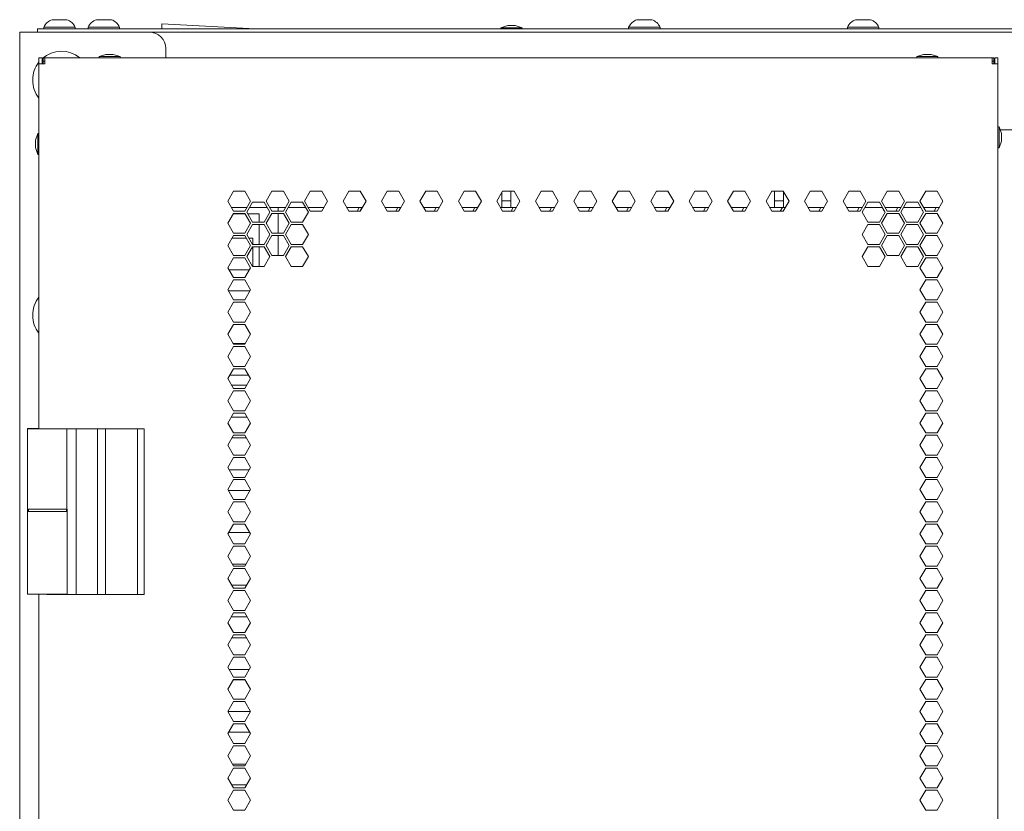
# Model space of a CAD drawing. Units: millimetres. Extents: x 2253 to 8445, y 653 to 6369.
# Drawn here: x 7849 to 8146, y 4282 to 4521 of the extents above; entities that cross this region are included whole.
import ezdxf

# ---------------------------------------------------------------- set-up
doc = ezdxf.new("R2010")
doc.units = ezdxf.units.MM
doc.layers.add('1', color=7, linetype='Continuous')

msp = doc.modelspace()

# ---------------------------------------------------------------- linework, layer by layer
at = {"layer": '1', "color": 18, "linetype": 'Continuous', "lineweight": 5}
for p, q in [((7891.51, 4519.43), (7891.51, 4517.96)), ((7919.63, 4517.96), (7891.51, 4519.43)), ((7848.61, 2527.52), (7848.61, 4516.96)), ((7887.71, 4516.96), (7851.01, 4516.96)), ((7854.01, 4516.96), (7854.01, 4517.96)), ((7855.86, 4518.46), (7855.86, 4517.96)), ((7857.01, 4517.96), (8436.21, 4517.96)), ((7865.36, 4517.96), (7865.36, 4518.46)), ((7869.26, 4518.46), (7869.26, 4517.96)), ((7878.76, 4517.96), (7878.76, 4518.46)), ((7887.71, 4516.96), (8405.51, 4516.96)), ((7995.87, 4518.97), (7993.84, 4518.29)), ((7993.84, 4518.29), (7993.84, 4517.96)), ((8000.19, 4518.29), (7998.15, 4518.97)), ((8000.19, 4517.96), (8000.19, 4518.29)), ((8032.36, 4518.46), (8032.36, 4517.96)), ((8041.86, 4517.96), (8041.86, 4518.46)), ((8098.36, 4518.46), (8098.36, 4517.96)), ((8107.86, 4517.96), (8107.86, 4518.46)), ((7874.58, 4510.22), (7872.55, 4509.54)), ((7878.9, 4509.54), (7876.86, 4510.22)), ((7892.71, 4511.96), (7892.71, 4509.21)), ((8121.38, 4510.22), (8119.35, 4509.54)), ((8125.7, 4509.54), (8123.66, 4510.22)), ((7854.43, 4509.21), (7854.43, 4507.41)), ((7855.43, 4509.21), (7854.43, 4509.21)), ((7854.43, 4397.08), (7854.43, 4507.41)), ((7855.43, 4509.21), (7855.43, 4507.41)), ((7855.73, 4509.21), (7855.73, 4508.21)), ((7856.23, 4509.21), (7855.73, 4509.21)), ((7856.23, 4508.21), (7855.73, 4508.21)), ((7856.23, 4509.21), (8142.01, 4509.21)), ((7872.55, 4509.54), (7872.55, 4509.21)), ((7878.9, 4509.21), (7878.9, 4509.54)), ((8119.35, 4509.54), (8119.35, 4509.21)), ((8125.7, 4509.21), (8125.7, 4509.54)), ((8142.51, 4509.21), (8142.01, 4509.21)), ((8142.51, 4508.21), (8142.01, 4508.21)), ((8142.51, 4509.21), (8142.51, 4508.21)), ((8142.81, 4509.21), (8142.81, 4507.41)), ((8142.81, 4509.21), (8143.81, 4509.21)), ((8143.81, 4509.21), (8143.81, 4507.41)), ((8143.81, 4507.41), (8143.81, 2561.81)), ((7854.1, 4486.38), (7853.42, 4484.35)), ((7854.43, 4486.38), (7854.1, 4486.38)), ((8144.14, 4488.38), (8143.81, 4488.38)), ((8144.82, 4486.35), (8144.14, 4488.38)), ((8148.86, 4487.41), (8144.61, 4487.41)), ((8144.14, 4482.03), (8144.82, 4484.06)), ((7853.42, 4482.06), (7854.1, 4480.03)), ((8143.81, 4482.03), (8144.14, 4482.03)), ((7854.1, 4480.03), (7854.43, 4480.03)), ((7913.1, 4468.91), (7911.37, 4465.91)), ((7916.57, 4468.91), (7913.1, 4468.91)), ((7918.3, 4465.91), (7916.57, 4468.91)), ((7922.98, 4465.91), (7924.71, 4468.91)), ((7924.71, 4468.91), (7928.17, 4468.91)), ((7928.17, 4468.91), (7929.9, 4465.91)), ((7934.58, 4465.91), (7936.31, 4468.91)), ((7936.31, 4468.91), (7939.78, 4468.91)), ((7939.78, 4468.91), (7941.51, 4465.91)), ((7946.18, 4465.91), (7947.92, 4468.91)), ((7947.92, 4468.91), (7951.38, 4468.91)), ((7951.38, 4468.91), (7953.11, 4465.91)), ((7957.79, 4465.91), (7959.52, 4468.91)), ((7959.52, 4468.91), (7962.99, 4468.91)), ((7962.99, 4468.91), (7964.72, 4465.91)), ((7969.39, 4465.91), (7971.13, 4468.91)), ((7971.13, 4468.91), (7974.59, 4468.91)), ((7974.59, 4468.91), (7976.32, 4465.91)), ((7981, 4465.91), (7982.73, 4468.91)), ((7982.73, 4468.91), (7986.19, 4468.91)), ((7986.19, 4468.91), (7987.93, 4465.91)), ((7992.6, 4465.91), (7994.34, 4468.91)), ((7994.11, 4468.52), (7994.11, 4466.76)), ((7994.34, 4468.91), (7997.8, 4468.91)), ((7996.81, 4466.76), (7996.81, 4468.91)), ((7997.8, 4468.91), (7999.53, 4465.91)), ((8004.21, 4465.91), (8005.94, 4468.91)), ((8005.94, 4468.91), (8009.4, 4468.91)), ((8009.4, 4468.91), (8011.14, 4465.91)), ((8015.81, 4465.91), (8017.55, 4468.91)), ((8017.55, 4468.91), (8021.01, 4468.91)), ((8021.01, 4468.91), (8022.74, 4465.91)), ((8029.15, 4468.91), (8027.42, 4465.91)), ((8032.61, 4468.91), (8029.15, 4468.91)), ((8034.35, 4465.91), (8032.61, 4468.91)), ((8040.75, 4468.91), (8039.02, 4465.91)), ((8044.22, 4468.91), (8040.75, 4468.91)), ((8045.95, 4465.91), (8044.22, 4468.91)), ((8052.36, 4468.91), (8050.63, 4465.91)), ((8055.82, 4468.91), (8052.36, 4468.91)), ((8057.56, 4465.91), (8055.82, 4468.91)), ((8063.96, 4468.91), (8062.23, 4465.91)), ((8067.43, 4468.91), (8063.96, 4468.91)), ((8069.16, 4465.91), (8067.43, 4468.91)), ((8075.57, 4468.91), (8073.84, 4465.91)), ((8079.03, 4468.91), (8075.57, 4468.91)), ((8076.41, 4468.91), (8076.41, 4466.76)), ((8080.76, 4465.91), (8079.03, 4468.91)), ((8079.11, 4466.76), (8079.11, 4468.77)), ((8087.17, 4468.91), (8085.44, 4465.91)), ((8090.64, 4468.91), (8087.17, 4468.91)), ((8092.37, 4465.91), (8090.64, 4468.91)), ((8098.78, 4468.91), (8097.05, 4465.91)), ((8102.24, 4468.91), (8098.78, 4468.91)), ((8103.97, 4465.91), (8102.24, 4468.91)), ((8110.38, 4468.91), (8108.65, 4465.91)), ((8113.85, 4468.91), (8110.38, 4468.91)), ((8115.58, 4465.91), (8113.85, 4468.91)), ((8120.26, 4465.91), (8121.99, 4468.91)), ((8121.99, 4468.91), (8125.45, 4468.91)), ((8125.45, 4468.91), (8127.18, 4465.91)), ((7911.37, 4465.91), (7913.1, 4462.91)), ((7916.57, 4462.91), (7918.3, 4465.91)), ((7918.9, 4465.56), (7917.17, 4462.56)), ((7922.37, 4465.56), (7918.9, 4465.56)), ((7924.1, 4462.56), (7922.37, 4465.56)), ((7924.71, 4462.91), (7922.98, 4465.91)), ((7929.9, 4465.91), (7928.17, 4462.91)), ((7928.78, 4462.56), (7930.51, 4465.56)), ((7930.51, 4465.56), (7933.97, 4465.56)), ((7933.97, 4465.56), (7935.71, 4462.56)), ((7936.31, 4462.91), (7934.58, 4465.91)), ((7941.51, 4465.91), (7939.78, 4462.91)), ((7947.92, 4462.91), (7946.18, 4465.91)), ((7953.11, 4465.91), (7951.38, 4462.91)), ((7959.52, 4462.91), (7957.79, 4465.91)), ((7964.72, 4465.91), (7962.99, 4462.91)), ((7971.13, 4462.91), (7969.39, 4465.91)), ((7976.32, 4465.91), (7974.59, 4462.91)), ((7982.73, 4462.91), (7981, 4465.91)), ((7987.93, 4465.91), (7986.19, 4462.91)), ((7994.34, 4462.91), (7992.6, 4465.91)), ((7994.11, 4465.96), (7996.81, 4465.96)), ((7999.53, 4465.91), (7997.8, 4462.91)), ((8005.94, 4462.91), (8004.21, 4465.91)), ((8011.14, 4465.91), (8009.4, 4462.91)), ((8017.55, 4462.91), (8015.81, 4465.91)), ((8022.74, 4465.91), (8021.01, 4462.91)), ((8027.42, 4465.91), (8029.15, 4462.91)), ((8032.61, 4462.91), (8034.35, 4465.91)), ((8039.02, 4465.91), (8040.75, 4462.91)), ((8044.22, 4462.91), (8045.95, 4465.91)), ((8050.63, 4465.91), (8052.36, 4462.91)), ((8055.82, 4462.91), (8057.56, 4465.91)), ((8062.23, 4465.91), (8063.96, 4462.91)), ((8067.43, 4462.91), (8069.16, 4465.91)), ((8073.84, 4465.91), (8075.57, 4462.91)), ((8076.41, 4465.96), (8079.11, 4465.96)), ((8079.03, 4462.91), (8080.76, 4465.91)), ((8085.44, 4465.91), (8087.17, 4462.91)), ((8090.64, 4462.91), (8092.37, 4465.91)), ((8097.05, 4465.91), (8098.78, 4462.91)), ((8102.24, 4462.91), (8103.97, 4465.91)), ((8104.58, 4465.56), (8102.85, 4462.56)), ((8108.04, 4465.56), (8104.58, 4465.56)), ((8109.78, 4462.56), (8108.04, 4465.56)), ((8108.65, 4465.91), (8110.38, 4462.91)), ((8113.85, 4462.91), (8115.58, 4465.91)), ((8114.45, 4462.56), (8116.19, 4465.56)), ((8116.19, 4465.56), (8119.65, 4465.56)), ((8119.65, 4465.56), (8121.38, 4462.56)), ((8121.99, 4462.91), (8120.26, 4465.91)), ((8127.18, 4465.91), (8125.45, 4462.91)), ((7917.17, 4463.96), (7912.5, 4463.96)), ((7913.1, 4462.91), (7916.57, 4462.91)), ((7917.17, 4462.56), (7918.9, 4459.56)), ((7923.29, 4463.96), (7917.98, 4463.96)), ((7922.37, 4459.56), (7924.1, 4462.56)), ((7928.78, 4463.96), (7924.1, 4463.96)), ((7928.17, 4462.91), (7924.71, 4462.91)), ((7926.57, 4463.95), (7926.57, 4462.9)), ((7930.51, 4459.56), (7928.78, 4462.56)), ((7934.9, 4463.96), (7929.58, 4463.96)), ((7935.71, 4462.56), (7933.97, 4459.56)), ((7940.38, 4463.96), (7935.7, 4463.96)), ((7939.78, 4462.91), (7936.31, 4462.91)), ((7951.99, 4463.96), (7947.31, 4463.96)), ((7951.38, 4462.91), (7947.92, 4462.91)), ((7950.48, 4462.91), (7951.09, 4463.96)), ((7951.9, 4463.96), (7951.29, 4462.91)), ((7963.59, 4463.96), (7958.91, 4463.96)), ((7962.99, 4462.91), (7959.52, 4462.91)), ((7962.09, 4462.91), (7962.7, 4463.96)), ((7963.5, 4463.96), (7962.9, 4462.91)), ((7975.2, 4463.96), (7970.52, 4463.96)), ((7974.59, 4462.91), (7971.13, 4462.91)), ((7973.69, 4462.91), (7974.3, 4463.96)), ((7986.8, 4463.96), (7982.12, 4463.96)), ((7986.19, 4462.91), (7982.73, 4462.91)), ((7985.3, 4462.91), (7985.9, 4463.96)), ((7994.11, 4463.96), (7993.73, 4463.96)), ((7994.11, 4463.96), (7996.81, 4463.96)), ((7997.8, 4462.91), (7994.34, 4462.91)), ((7998.41, 4463.96), (7996.81, 4463.96)), ((7996.9, 4462.91), (7997.51, 4463.96)), ((8010.01, 4463.96), (8005.33, 4463.96)), ((8009.4, 4462.91), (8005.94, 4462.91)), ((8008.51, 4462.91), (8009.11, 4463.96)), ((8021.62, 4463.96), (8016.94, 4463.96)), ((8021.01, 4462.91), (8017.55, 4462.91)), ((8020.11, 4462.91), (8020.72, 4463.96)), ((8033.22, 4463.96), (8028.54, 4463.96)), ((8029.15, 4462.91), (8032.61, 4462.91)), ((8031.72, 4462.91), (8032.32, 4463.96)), ((8044.82, 4463.96), (8040.15, 4463.96)), ((8040.75, 4462.91), (8044.22, 4462.91)), ((8043.32, 4462.91), (8043.93, 4463.96)), ((8056.43, 4463.96), (8051.75, 4463.96)), ((8052.36, 4462.91), (8055.82, 4462.91)), ((8054.93, 4462.91), (8055.53, 4463.96)), ((8068.03, 4463.96), (8063.36, 4463.96)), ((8063.96, 4462.91), (8067.43, 4462.91)), ((8066.53, 4462.91), (8067.14, 4463.96)), ((8076.41, 4463.96), (8074.96, 4463.96)), ((8075.57, 4462.91), (8079.03, 4462.91)), ((8076.41, 4463.96), (8079.11, 4463.96)), ((8078.13, 4462.91), (8078.74, 4463.96)), ((8079.64, 4463.96), (8079.11, 4463.96)), ((8091.25, 4463.96), (8086.57, 4463.96)), ((8087.17, 4462.91), (8090.64, 4462.91)), ((8089.74, 4462.91), (8090.35, 4463.96)), ((8102.85, 4463.96), (8098.17, 4463.96)), ((8098.78, 4462.91), (8102.24, 4462.91)), ((8101.34, 4462.91), (8101.95, 4463.96)), ((8102.85, 4462.56), (8104.58, 4459.56)), ((8108.97, 4463.96), (8103.66, 4463.96)), ((8108.04, 4459.56), (8109.78, 4462.56)), ((8108.88, 4463.96), (8109.48, 4462.91)), ((8109.48, 4462.91), (8109.57, 4462.91)), ((8114.46, 4463.96), (8109.78, 4463.96)), ((8110.38, 4462.91), (8113.85, 4462.91)), ((8112.95, 4462.91), (8113.56, 4463.96)), ((8116.19, 4459.56), (8114.45, 4462.56)), ((8120.57, 4463.96), (8115.26, 4463.96)), ((8121.38, 4462.56), (8119.65, 4459.56)), ((8120.48, 4463.96), (8121.09, 4462.91)), ((8121.09, 4462.91), (8121.18, 4462.91)), ((8126.06, 4463.96), (8121.38, 4463.96)), ((8125.45, 4462.91), (8121.99, 4462.91)), ((8124.55, 4462.91), (8125.16, 4463.96)), ((7911.37, 4459.21), (7913.1, 4462.21)), ((7913.03, 4462.09), (7916.64, 4462.09)), ((7913.1, 4462.21), (7916.57, 4462.21)), ((7916.57, 4462.21), (7918.3, 4459.21)), ((7917.44, 4462.09), (7920.91, 4462.09)), ((7920.91, 4462.09), (7920.91, 4459.53)), ((7922.98, 4459.21), (7924.71, 4462.21)), ((7924.71, 4462.21), (7928.17, 4462.21)), ((7926.57, 4462.2), (7926.57, 4456.2)), ((7928.17, 4462.21), (7929.9, 4459.21)), ((8110.38, 4462.21), (8108.65, 4459.21)), ((8113.85, 4462.21), (8110.38, 4462.21)), ((8115.58, 4459.21), (8113.85, 4462.21)), ((8121.99, 4462.21), (8120.26, 4459.21)), ((8125.45, 4462.21), (8121.99, 4462.21)), ((8127.18, 4459.21), (8125.45, 4462.21)), ((7913.1, 4456.21), (7911.37, 4459.21)), ((7918.3, 4459.21), (7916.57, 4456.21)), ((7917.17, 4455.86), (7918.9, 4458.86)), ((7918.9, 4459.56), (7922.37, 4459.56)), ((7918.9, 4458.86), (7922.37, 4458.86)), ((7920.91, 4458.83), (7920.91, 4452.84)), ((7922.37, 4458.86), (7924.1, 4455.86)), ((7924.71, 4456.21), (7922.98, 4459.21)), ((7929.9, 4459.21), (7928.17, 4456.21)), ((7928.78, 4455.86), (7930.51, 4458.86)), ((7933.97, 4459.56), (7930.51, 4459.56)), ((7930.51, 4458.86), (7933.97, 4458.86)), ((7933.97, 4458.86), (7935.71, 4455.86)), ((8104.58, 4458.86), (8102.85, 4455.86)), ((8104.58, 4459.56), (8108.04, 4459.56)), ((8108.04, 4458.86), (8104.58, 4458.86)), ((8109.78, 4455.86), (8108.04, 4458.86)), ((8108.65, 4459.21), (8110.38, 4456.21)), ((8113.85, 4456.21), (8115.58, 4459.21)), ((8116.19, 4458.86), (8114.45, 4455.86)), ((8119.65, 4459.56), (8116.19, 4459.56)), ((8119.65, 4458.86), (8116.19, 4458.86)), ((8121.38, 4455.86), (8119.65, 4458.86)), ((8120.26, 4459.21), (8121.99, 4456.21)), ((8125.45, 4456.21), (8127.18, 4459.21)), ((7911.37, 4452.51), (7913.1, 4455.51)), ((7912.67, 4454.76), (7917, 4454.76)), ((7916.57, 4456.21), (7913.1, 4456.21)), ((7913.1, 4455.51), (7916.57, 4455.51)), ((7916.57, 4455.51), (7918.3, 4452.51)), ((7918.9, 4452.86), (7917.17, 4455.86)), ((7917.81, 4454.76), (7918.91, 4454.76)), ((7918.91, 4454.76), (7918.91, 4452.86)), ((7924.1, 4455.86), (7922.37, 4452.86)), ((7922.98, 4452.51), (7924.71, 4455.51)), ((7928.17, 4456.21), (7924.71, 4456.21)), ((7924.71, 4455.51), (7928.17, 4455.51)), ((7926.57, 4455.49), (7926.57, 4449.5)), ((7928.17, 4455.51), (7929.9, 4452.51)), ((7930.51, 4452.86), (7928.78, 4455.86)), ((7935.71, 4455.86), (7933.97, 4452.86)), ((8102.85, 4455.86), (8104.58, 4452.86)), ((8108.04, 4452.86), (8109.78, 4455.86)), ((8110.38, 4455.51), (8108.65, 4452.51)), ((8110.38, 4456.21), (8113.85, 4456.21)), ((8113.85, 4455.51), (8110.38, 4455.51)), ((8115.58, 4452.51), (8113.85, 4455.51)), ((8114.45, 4455.86), (8116.19, 4452.86)), ((8119.65, 4452.86), (8121.38, 4455.86)), ((8121.99, 4455.51), (8120.26, 4452.51)), ((8121.99, 4456.21), (8125.45, 4456.21)), ((8125.45, 4455.51), (8121.99, 4455.51)), ((8127.18, 4452.51), (8125.45, 4455.51)), ((7913.1, 4449.51), (7911.37, 4452.51)), ((7918.3, 4452.51), (7916.57, 4449.51)), ((7917.17, 4449.16), (7918.9, 4452.16)), ((7922.37, 4452.86), (7918.9, 4452.86)), ((7918.9, 4452.16), (7922.37, 4452.16)), ((7918.91, 4452.16), (7918.91, 4446.16)), ((7920.91, 4452.14), (7920.91, 4446.15)), ((7922.37, 4452.16), (7924.1, 4449.16)), ((7924.71, 4449.51), (7922.98, 4452.51)), ((7929.9, 4452.51), (7928.17, 4449.51)), ((7928.78, 4449.16), (7930.51, 4452.16)), ((7933.97, 4452.86), (7930.51, 4452.86)), ((7930.51, 4452.16), (7933.97, 4452.16)), ((7933.97, 4452.16), (7935.71, 4449.16)), ((8104.58, 4452.16), (8102.85, 4449.16)), ((8104.58, 4452.86), (8108.04, 4452.86)), ((8108.04, 4452.16), (8104.58, 4452.16)), ((8109.78, 4449.16), (8108.04, 4452.16)), ((8108.65, 4452.51), (8110.38, 4449.51)), ((8113.85, 4449.51), (8115.58, 4452.51)), ((8116.19, 4452.16), (8114.45, 4449.16)), ((8116.19, 4452.86), (8119.65, 4452.86)), ((8119.65, 4452.16), (8116.19, 4452.16)), ((8121.38, 4449.16), (8119.65, 4452.16)), ((8120.26, 4452.51), (8121.99, 4449.51)), ((8125.45, 4449.51), (8127.18, 4452.51)), ((7911.37, 4445.81), (7913.1, 4448.81)), ((7916.57, 4449.51), (7913.1, 4449.51)), ((7913.1, 4448.81), (7916.57, 4448.81)), ((7916.57, 4448.81), (7918.3, 4445.81)), ((7918.9, 4446.16), (7917.17, 4449.16)), ((7924.1, 4449.16), (7922.37, 4446.16)), ((7928.17, 4449.51), (7924.71, 4449.51)), ((7930.51, 4446.16), (7928.78, 4449.16)), ((7935.71, 4449.16), (7933.97, 4446.16)), ((8102.85, 4449.16), (8104.58, 4446.16)), ((8108.04, 4446.16), (8109.78, 4449.16)), ((8110.38, 4449.51), (8113.85, 4449.51)), ((8114.45, 4449.16), (8116.19, 4446.16)), ((8119.65, 4446.16), (8121.38, 4449.16)), ((8121.99, 4448.81), (8120.26, 4445.81)), ((8121.99, 4449.51), (8125.45, 4449.51)), ((8125.45, 4448.81), (8121.99, 4448.81)), ((8127.18, 4445.81), (8125.45, 4448.81)), ((7913.1, 4442.81), (7911.37, 4445.81)), ((7917.93, 4445.16), (7911.74, 4445.16)), ((7918.3, 4445.81), (7916.57, 4442.81)), ((7922.37, 4446.16), (7918.9, 4446.16)), ((7933.97, 4446.16), (7930.51, 4446.16)), ((8104.58, 4446.16), (8108.04, 4446.16)), ((8116.19, 4446.16), (8119.65, 4446.16)), ((8120.26, 4445.81), (8121.99, 4442.81)), ((8125.45, 4442.81), (8127.18, 4445.81)), ((7911.37, 4439.11), (7913.1, 4442.11)), ((7916.57, 4442.81), (7913.1, 4442.81)), ((7913.1, 4442.11), (7916.57, 4442.11)), ((7916.57, 4442.11), (7918.3, 4439.11)), ((8121.99, 4442.11), (8120.26, 4439.11)), ((8121.99, 4442.81), (8125.45, 4442.81)), ((8125.45, 4442.11), (8121.99, 4442.11)), ((8127.18, 4439.11), (8125.45, 4442.11)), ((7913.1, 4436.11), (7911.37, 4439.11)), ((7911.51, 4438.86), (7918.16, 4438.86)), ((7918.3, 4439.11), (7916.57, 4436.11)), ((8120.26, 4439.11), (8121.99, 4436.11)), ((8125.45, 4436.11), (8127.18, 4439.11)), ((7916.57, 4436.11), (7913.1, 4436.11)), ((8121.99, 4436.11), (8125.45, 4436.11)), ((7911.37, 4432.41), (7913.1, 4435.41)), ((7913.1, 4435.41), (7916.57, 4435.41)), ((7916.57, 4435.41), (7918.3, 4432.41)), ((8121.99, 4435.41), (8120.26, 4432.41)), ((8125.45, 4435.41), (8121.99, 4435.41)), ((8127.18, 4432.41), (8125.45, 4435.41)), ((7913.1, 4429.41), (7911.37, 4432.41)), ((7918.3, 4432.41), (7916.57, 4429.41)), ((8120.26, 4432.41), (8121.99, 4429.41)), ((8125.45, 4429.41), (8127.18, 4432.41)), ((7911.37, 4425.71), (7913.1, 4428.71)), ((7916.57, 4429.41), (7913.1, 4429.41)), ((7913.1, 4428.71), (7916.57, 4428.71)), ((7916.57, 4428.71), (7918.3, 4425.71)), ((8121.99, 4428.71), (8120.26, 4425.71)), ((8121.99, 4429.41), (8125.45, 4429.41)), ((8125.45, 4428.71), (8121.99, 4428.71)), ((8127.18, 4425.71), (8125.45, 4428.71)), ((7913.1, 4422.71), (7911.37, 4425.71)), ((7918.3, 4425.71), (7916.57, 4422.71)), ((8120.26, 4425.71), (8121.99, 4422.71)), ((8125.45, 4422.71), (8127.18, 4425.71)), ((7911.37, 4419.01), (7913.1, 4422.01)), ((7912.96, 4422.96), (7916.71, 4422.96)), ((7916.57, 4422.71), (7913.1, 4422.71)), ((7913.1, 4422.01), (7916.57, 4422.01)), ((7916.57, 4422.01), (7918.3, 4419.01)), ((8121.99, 4422.01), (8120.26, 4419.01)), ((8121.99, 4422.71), (8125.45, 4422.71)), ((8125.45, 4422.01), (8121.99, 4422.01)), ((8127.18, 4419.01), (8125.45, 4422.01)), ((7913.1, 4416.01), (7911.37, 4419.01)), ((7918.3, 4419.01), (7916.57, 4416.01)), ((8120.26, 4419.01), (8121.99, 4416.01)), ((8125.45, 4416.01), (8127.18, 4419.01)), ((7911.37, 4412.31), (7913.1, 4415.31)), ((7916.57, 4416.01), (7913.1, 4416.01)), ((7913.1, 4415.31), (7916.57, 4415.31)), ((7916.57, 4415.31), (7918.3, 4412.31)), ((8121.99, 4415.31), (8120.26, 4412.31)), ((8121.99, 4416.01), (8125.45, 4416.01)), ((8125.45, 4415.31), (8121.99, 4415.31)), ((8127.18, 4412.31), (8125.45, 4415.31)), ((7913.1, 4409.31), (7911.37, 4412.31)), ((7917.69, 4413.36), (7911.98, 4413.36)), ((7918.3, 4412.31), (7916.57, 4409.31)), ((8120.26, 4412.31), (8121.99, 4409.31)), ((8125.45, 4409.31), (8127.18, 4412.31)), ((7912.52, 4410.31), (7917.15, 4410.31)), ((7916.57, 4409.31), (7913.1, 4409.31)), ((8121.99, 4409.31), (8125.45, 4409.31)), ((7911.37, 4405.61), (7913.1, 4408.61)), ((7913.1, 4408.61), (7916.57, 4408.61)), ((7916.57, 4408.61), (7918.3, 4405.61)), ((8121.99, 4408.61), (8120.26, 4405.61)), ((8125.45, 4408.61), (8121.99, 4408.61)), ((8127.18, 4405.61), (8125.45, 4408.61)), ((7913.1, 4402.61), (7911.37, 4405.61)), ((7918.3, 4405.61), (7916.57, 4402.61)), ((8120.26, 4405.61), (8121.99, 4402.61)), ((8125.45, 4402.61), (8127.18, 4405.61)), ((7911.37, 4398.91), (7913.1, 4401.91)), ((7917.25, 4400.71), (7912.41, 4400.71)), ((7916.57, 4402.61), (7913.1, 4402.61)), ((7913.1, 4401.91), (7916.57, 4401.91)), ((7916.57, 4401.91), (7918.3, 4398.91)), ((8121.99, 4401.91), (8120.26, 4398.91)), ((8121.99, 4402.61), (8125.45, 4402.61)), ((8125.45, 4401.91), (8121.99, 4401.91)), ((8127.18, 4398.91), (8125.45, 4401.91)), ((7850.98, 4397.11), (7850.98, 4397.21)), ((7854.18, 4397.11), (7854.18, 4397.21)), ((7913.1, 4395.91), (7911.37, 4398.91)), ((7918.3, 4398.91), (7916.57, 4395.91)), ((8120.26, 4398.91), (8121.99, 4395.91)), ((8125.45, 4395.91), (8127.18, 4398.91)), ((7850.98, 4372.91), (7850.98, 4397.11)), ((7862.83, 4372.91), (7862.83, 4397.11)), ((7865.63, 4372.91), (7865.63, 4397.11)), ((7865.63, 4397.11), (7872.12, 4397.11)), ((7872.13, 4397.11), (7874.48, 4397.11)), ((7874.48, 4372.91), (7874.48, 4397.11)), ((7884.13, 4372.91), (7884.13, 4397.11)), ((7884.13, 4397.11), (7886.13, 4397.11)), ((7886.13, 4372.91), (7886.13, 4397.11)), ((7911.37, 4392.21), (7913.1, 4395.21)), ((7912.64, 4394.41), (7917.03, 4394.41)), ((7916.57, 4395.91), (7913.1, 4395.91)), ((7913.1, 4395.21), (7916.57, 4395.21)), ((7916.57, 4395.21), (7918.3, 4392.21)), ((8121.99, 4395.21), (8120.26, 4392.21)), ((8121.99, 4395.91), (8125.45, 4395.91)), ((8125.45, 4395.21), (8121.99, 4395.21)), ((8127.18, 4392.21), (8125.45, 4395.21)), ((7913.1, 4389.21), (7911.37, 4392.21)), ((7918.3, 4392.21), (7916.57, 4389.21)), ((8120.26, 4392.21), (8121.99, 4389.21)), ((8125.45, 4389.21), (8127.18, 4392.21)), ((7911.37, 4385.51), (7913.1, 4388.51)), ((7916.57, 4389.21), (7913.1, 4389.21)), ((7913.1, 4388.51), (7916.57, 4388.51)), ((7916.57, 4388.51), (7918.3, 4385.51)), ((8121.99, 4388.51), (8120.26, 4385.51)), ((8121.99, 4389.21), (8125.45, 4389.21)), ((8125.45, 4388.51), (8121.99, 4388.51)), ((8127.18, 4385.51), (8125.45, 4388.51)), ((7913.1, 4382.51), (7911.37, 4385.51)), ((7918.3, 4385.51), (7916.57, 4382.51)), ((8120.26, 4385.51), (8121.99, 4382.51)), ((8125.45, 4382.51), (8127.18, 4385.51)), ((7917.9, 4384.81), (7911.77, 4384.81)), ((7916.57, 4382.51), (7913.1, 4382.51)), ((8121.99, 4382.51), (8125.45, 4382.51)), ((7911.37, 4378.81), (7913.1, 4381.81)), ((7913.1, 4381.81), (7916.57, 4381.81)), ((7916.57, 4381.81), (7918.3, 4378.81)), ((8121.99, 4381.81), (8120.26, 4378.81)), ((8125.45, 4381.81), (8121.99, 4381.81)), ((8127.18, 4378.81), (8125.45, 4381.81)), ((7913.1, 4375.81), (7911.37, 4378.81)), ((7911.54, 4378.51), (7918.13, 4378.51)), ((7918.3, 4378.81), (7916.57, 4375.81)), ((8120.26, 4378.81), (8121.99, 4375.81)), ((8125.45, 4375.81), (8127.18, 4378.81)), ((7911.37, 4372.11), (7913.1, 4375.11)), ((7916.57, 4375.81), (7913.1, 4375.81)), ((7913.1, 4375.11), (7916.57, 4375.11)), ((7916.57, 4375.11), (7918.3, 4372.11)), ((8121.99, 4375.11), (8120.26, 4372.11)), ((8121.99, 4375.81), (8125.45, 4375.81)), ((8125.45, 4375.11), (8121.99, 4375.11)), ((8127.18, 4372.11), (8125.45, 4375.11)), ((7850.98, 4347.21), (7850.98, 4372.21)), ((7851.23, 4372.91), (7851.23, 4372.21)), ((7862.73, 4372.21), (7862.73, 4372.91)), ((7862.98, 4364.71), (7862.98, 4372.21)), ((7865.63, 4347.11), (7865.63, 4372.91)), ((7874.48, 4347.11), (7874.48, 4372.91)), ((7884.13, 4347.11), (7884.13, 4372.91)), ((7886.13, 4347.11), (7886.13, 4372.91)), ((7913.1, 4369.11), (7911.37, 4372.11)), ((7918.3, 4372.11), (7916.57, 4369.11)), ((8120.26, 4372.11), (8121.99, 4369.11)), ((8125.45, 4369.11), (8127.18, 4372.11)), ((7911.37, 4365.41), (7913.1, 4368.41)), ((7916.57, 4369.11), (7913.1, 4369.11)), ((7913.1, 4368.41), (7916.57, 4368.41)), ((7916.57, 4368.41), (7918.3, 4365.41)), ((8121.99, 4368.41), (8120.26, 4365.41)), ((8121.99, 4369.11), (8125.45, 4369.11)), ((8125.45, 4368.41), (8121.99, 4368.41)), ((8127.18, 4365.41), (8125.45, 4368.41)), ((7862.98, 4347.21), (7862.98, 4364.71)), ((7913.1, 4362.41), (7911.37, 4365.41)), ((7911.63, 4365.86), (7918.04, 4365.86)), ((7918.3, 4365.41), (7916.57, 4362.41)), ((8120.26, 4365.41), (8121.99, 4362.41)), ((8125.45, 4362.41), (8127.18, 4365.41)), ((7911.37, 4358.71), (7913.1, 4361.71)), ((7916.57, 4362.41), (7913.1, 4362.41)), ((7913.1, 4361.71), (7916.57, 4361.71)), ((7916.57, 4361.71), (7918.3, 4358.71)), ((8121.99, 4361.71), (8120.26, 4358.71)), ((8121.99, 4362.41), (8125.45, 4362.41)), ((8125.45, 4361.71), (8121.99, 4361.71)), ((8127.18, 4358.71), (8125.45, 4361.71)), ((7913.1, 4355.71), (7911.37, 4358.71)), ((7918.3, 4358.71), (7916.57, 4355.71)), ((8120.26, 4358.71), (8121.99, 4355.71)), ((8125.45, 4355.71), (8127.18, 4358.71)), ((7916.89, 4356.26), (7912.78, 4356.26)), ((7916.57, 4355.71), (7913.1, 4355.71)), ((8121.99, 4355.71), (8125.45, 4355.71)), ((7911.37, 4352.01), (7913.1, 4355.01)), ((7913.1, 4355.01), (7916.57, 4355.01)), ((7916.57, 4355.01), (7918.3, 4352.01)), ((8121.99, 4355.01), (8120.26, 4352.01)), ((8125.45, 4355.01), (8121.99, 4355.01)), ((8127.18, 4352.01), (8125.45, 4355.01)), ((7913.1, 4349.01), (7911.37, 4352.01)), ((7912.55, 4349.96), (7917.12, 4349.96)), ((7918.3, 4352.01), (7916.57, 4349.01)), ((8120.26, 4352.01), (8121.99, 4349.01)), ((8125.45, 4349.01), (8127.18, 4352.01)), ((7854.43, 2722.14), (7854.43, 4347.2)), ((7856.78, 4347.21), (7856.78, 4347.11)), ((7857.13, 4347.11), (7856.78, 4347.11)), ((7862.98, 4347.11), (7862.98, 4347.21)), ((7865.63, 4347.11), (7862.98, 4347.11)), ((7872.12, 4347.11), (7865.63, 4347.11)), ((7874.48, 4347.11), (7872.13, 4347.11)), ((7886.13, 4347.11), (7884.13, 4347.11)), ((7911.37, 4345.31), (7913.1, 4348.31)), ((7916.57, 4349.01), (7913.1, 4349.01)), ((7913.1, 4348.31), (7916.57, 4348.31)), ((7916.57, 4348.31), (7918.3, 4345.31)), ((8121.99, 4348.31), (8120.26, 4345.31)), ((8121.99, 4349.01), (8125.45, 4349.01)), ((8125.45, 4348.31), (8121.99, 4348.31)), ((8127.18, 4345.31), (8125.45, 4348.31)), ((7913.1, 4342.31), (7911.37, 4345.31)), ((7918.3, 4345.31), (7916.57, 4342.31)), ((8120.26, 4345.31), (8121.99, 4342.31)), ((8125.45, 4342.31), (8127.18, 4345.31)), ((7911.37, 4338.61), (7913.1, 4341.61)), ((7916.57, 4342.31), (7913.1, 4342.31)), ((7913.1, 4341.61), (7916.57, 4341.61)), ((7916.57, 4341.61), (7918.3, 4338.61)), ((8121.99, 4341.61), (8120.26, 4338.61)), ((8121.99, 4342.31), (8125.45, 4342.31)), ((8125.45, 4341.61), (8121.99, 4341.61)), ((8127.18, 4338.61), (8125.45, 4341.61)), ((7913.1, 4335.61), (7911.37, 4338.61)), ((7917.28, 4340.36), (7912.38, 4340.36)), ((7918.3, 4338.61), (7916.57, 4335.61)), ((8120.26, 4338.61), (8121.99, 4335.61)), ((8125.45, 4335.61), (8127.18, 4338.61)), ((7911.37, 4331.91), (7913.1, 4334.91)), ((7916.57, 4335.61), (7913.1, 4335.61)), ((7913.1, 4334.91), (7916.57, 4334.91)), ((7916.57, 4334.91), (7918.3, 4331.91)), ((8121.99, 4334.91), (8120.26, 4331.91)), ((8121.99, 4335.61), (8125.45, 4335.61)), ((8125.45, 4334.91), (8121.99, 4334.91)), ((8127.18, 4331.91), (8125.45, 4334.91)), ((7913.1, 4328.91), (7911.37, 4331.91)), ((7912.61, 4334.06), (7917.06, 4334.06)), ((7918.3, 4331.91), (7916.57, 4328.91)), ((8120.26, 4331.91), (8121.99, 4328.91)), ((8125.45, 4328.91), (8127.18, 4331.91)), ((7916.57, 4328.91), (7913.1, 4328.91)), ((8121.99, 4328.91), (8125.45, 4328.91)), ((7911.37, 4325.21), (7913.1, 4328.21)), ((7913.1, 4328.21), (7916.57, 4328.21)), ((7916.57, 4328.21), (7918.3, 4325.21)), ((8121.99, 4328.21), (8120.26, 4325.21)), ((8125.45, 4328.21), (8121.99, 4328.21)), ((8127.18, 4325.21), (8125.45, 4328.21)), ((7913.1, 4322.21), (7911.37, 4325.21)), ((7917.87, 4324.46), (7911.8, 4324.46)), ((7918.3, 4325.21), (7916.57, 4322.21)), ((8120.26, 4325.21), (8121.99, 4322.21)), ((8125.45, 4322.21), (8127.18, 4325.21)), ((7911.37, 4318.51), (7913.1, 4321.51)), ((7913.05, 4321.41), (7916.62, 4321.41)), ((7916.57, 4322.21), (7913.1, 4322.21)), ((7913.1, 4321.51), (7916.57, 4321.51)), ((7916.57, 4321.51), (7918.3, 4318.51)), ((8121.99, 4321.51), (8120.26, 4318.51)), ((8121.99, 4322.21), (8125.45, 4322.21)), ((8125.45, 4321.51), (8121.99, 4321.51)), ((8127.18, 4318.51), (8125.45, 4321.51)), ((7913.1, 4315.51), (7911.37, 4318.51)), ((7918.3, 4318.51), (7916.57, 4315.51)), ((8120.26, 4318.51), (8121.99, 4315.51)), ((8125.45, 4315.51), (8127.18, 4318.51)), ((7911.37, 4311.81), (7913.1, 4314.81)), ((7916.57, 4315.51), (7913.1, 4315.51)), ((7913.1, 4314.81), (7916.57, 4314.81)), ((7916.57, 4314.81), (7918.3, 4311.81)), ((8121.99, 4314.81), (8120.26, 4311.81)), ((8121.99, 4315.51), (8125.45, 4315.51)), ((8125.45, 4314.81), (8121.99, 4314.81)), ((8127.18, 4311.81), (8125.45, 4314.81)), ((7913.1, 4308.81), (7911.37, 4311.81)), ((7918.29, 4311.81), (7911.37, 4311.81)), ((7918.3, 4311.81), (7916.57, 4308.81)), ((8120.26, 4311.81), (8121.99, 4308.81)), ((8125.45, 4308.81), (8127.18, 4311.81)), ((7911.37, 4305.11), (7913.1, 4308.11)), ((7916.57, 4308.81), (7913.1, 4308.81)), ((7913.1, 4308.11), (7916.57, 4308.11)), ((7916.57, 4308.11), (7918.3, 4305.11)), ((8121.99, 4308.11), (8120.26, 4305.11)), ((8121.99, 4308.81), (8125.45, 4308.81)), ((8125.45, 4308.11), (8121.99, 4308.11)), ((8127.18, 4305.11), (8125.45, 4308.11)), ((7913.1, 4302.11), (7911.37, 4305.11)), ((7911.6, 4305.51), (7918.07, 4305.51)), ((7918.3, 4305.11), (7916.57, 4302.11)), ((8120.26, 4305.11), (8121.99, 4302.11)), ((8125.45, 4302.11), (8127.18, 4305.11)), ((7916.57, 4302.11), (7913.1, 4302.11)), ((8121.99, 4302.11), (8125.45, 4302.11)), ((7911.37, 4298.41), (7913.1, 4301.41)), ((7913.1, 4301.41), (7916.57, 4301.41)), ((7916.57, 4301.41), (7918.3, 4298.41)), ((8121.99, 4301.41), (8120.26, 4298.41)), ((8125.45, 4301.41), (8121.99, 4301.41)), ((8127.18, 4298.41), (8125.45, 4301.41)), ((7913.1, 4295.41), (7911.37, 4298.41)), ((7918.3, 4298.41), (7916.57, 4295.41)), ((8120.26, 4298.41), (8121.99, 4295.41)), ((8125.45, 4295.41), (8127.18, 4298.41)), ((7911.37, 4291.71), (7913.1, 4294.71)), ((7916.86, 4295.91), (7912.81, 4295.91)), ((7916.57, 4295.41), (7913.1, 4295.41)), ((7913.1, 4294.71), (7916.57, 4294.71)), ((7916.57, 4294.71), (7918.3, 4291.71)), ((8121.99, 4294.71), (8120.26, 4291.71)), ((8121.99, 4295.41), (8125.45, 4295.41)), ((8125.45, 4294.71), (8121.99, 4294.71)), ((8127.18, 4291.71), (8125.45, 4294.71)), ((7913.1, 4288.71), (7911.37, 4291.71)), ((7918.3, 4291.71), (7916.57, 4288.71)), ((8120.26, 4291.71), (8121.99, 4288.71)), ((8125.45, 4288.71), (8127.18, 4291.71)), ((7911.37, 4285.01), (7913.1, 4288.01)), ((7912.58, 4289.61), (7917.09, 4289.61)), ((7916.57, 4288.71), (7913.1, 4288.71)), ((7913.1, 4288.01), (7916.57, 4288.01)), ((7916.57, 4288.01), (7918.3, 4285.01)), ((8121.99, 4288.01), (8120.26, 4285.01)), ((8121.99, 4288.71), (8125.45, 4288.71)), ((8125.45, 4288.01), (8121.99, 4288.01)), ((8127.18, 4285.01), (8125.45, 4288.01)), ((7913.1, 4282.01), (7911.37, 4285.01)), ((7918.3, 4285.01), (7916.57, 4282.01)), ((8120.26, 4285.01), (8121.99, 4282.01)), ((8125.45, 4282.01), (8127.18, 4285.01)), ((7916.57, 4282.01), (7913.1, 4282.01)), ((8121.99, 4282.01), (8125.45, 4282.01))]:
    msp.add_line(p, q, dxfattribs=at)
for centre, radius, start, end in [((7859.91, 4516.47), 4.51, 110.0547, 153.8624), ((7861.32, 4516.47), 4.51, 26.1376, 69.9453), ((7873.31, 4516.47), 4.51, 110.0547, 153.8624), ((7874.72, 4516.47), 4.51, 26.1376, 69.9453), ((8036.41, 4516.47), 4.51, 110.0547, 153.8624), ((8037.81, 4516.47), 4.51, 26.1376, 69.9453), ((8102.41, 4516.47), 4.51, 110.0547, 153.8624), ((8103.82, 4516.47), 4.51, 26.1376, 69.9453), ((7887.71, 4511.96), 5, 0, 90), ((7861.26, 4502.46), 8.73, 50.6334, 131.8669), ((7861.26, 4502.46), 8.73, 141.4406, 180), ((7861.26, 4502.46), 8.73, 180, 218.5594), ((7861.26, 4431.46), 8.73, 141.4406, 180), ((7861.26, 4431.46), 8.73, 180, 218.5594)]:
    msp.add_arc(centre, radius, start, end, dxfattribs=at)
for points, knots in [([(7862.86, 4520.71), (7861.74, 4520.71), (7858.36, 4520.71)], [0, 0, 0.250037, 1, 1]), ([(7876.26, 4520.71), (7872.89, 4520.71), (7871.76, 4520.71)], [0, 0, 0.749963, 1, 1]), ([(8039.36, 4520.71), (8038.24, 4520.71), (8034.86, 4520.71)], [0, 0, 0.24989, 1, 1]), ([(8105.36, 4520.71), (8101.99, 4520.71), (8100.86, 4520.71)], [0, 0, 0.749963, 1, 1]), ([(7865.36, 4518.46), (7864.45, 4518.46), (7859.14, 4518.46), (7855.86, 4518.46)], [0, 0, 0.09546, 0.654505, 1, 1]), ([(7878.76, 4518.46), (7877.85, 4518.46), (7872.54, 4518.46), (7869.26, 4518.46)], [0, 0, 0.095523, 0.654529, 1, 1]), ([(8000.19, 4518.29), (7999.26, 4518.29), (7994.77, 4518.29), (7993.84, 4518.29)], [0, 0, 0.146458, 0.853542, 1, 1]), ([(8041.86, 4518.46), (8038.58, 4518.46), (8035.64, 4518.46), (8032.36, 4518.46)], [0, 0, 0.345495, 0.654505, 1, 1]), ([(8107.86, 4518.46), (8106.95, 4518.46), (8101.64, 4518.46), (8098.36, 4518.46)], [0, 0, 0.09546, 0.654505, 1, 1]), ([(7878.9, 4509.54), (7877.97, 4509.54), (7873.48, 4509.54), (7872.55, 4509.54)], [0, 0, 0.146458, 0.853542, 1, 1]), ([(8125.7, 4509.54), (8124.77, 4509.54), (8120.28, 4509.54), (8119.35, 4509.54)], [0, 0, 0.146458, 0.853542, 1, 1]), ([(7854.1, 4486.38), (7854.1, 4485.45), (7854.1, 4480.96), (7854.1, 4480.03)], [0, 0, 0.146458, 0.853542, 1, 1]), ([(8144.14, 4482.03), (8144.14, 4482.96), (8144.14, 4487.45), (8144.14, 4488.38)], [0, 0, 0.146458, 0.853542, 1, 1]), ([(7850.98, 4397.11), (7854.63, 4397.11), (7858.06, 4397.11), (7862.83, 4397.11)], [0, 0, 0.307396, 0.596874, 1, 1]), ([(7850.98, 4372.21), (7850.98, 4373.28), (7850.98, 4375.43), (7850.98, 4376.51)], [0, 0, 0.248981, 0.749096, 1, 1]), ([(7850.98, 4372.91), (7851.98, 4372.91), (7858.06, 4372.91), (7862.83, 4372.91)], [0, 0, 0.083785, 0.596874, 1, 1]), ([(7862.98, 4372.21), (7862.18, 4372.21), (7856.98, 4372.21), (7851.79, 4372.21), (7850.98, 4372.21)], [0, 0, 0.066972, 0.5, 0.932973, 1, 1]), ([(7862.98, 4347.21), (7862.18, 4347.21), (7856.98, 4347.21), (7851.79, 4347.21), (7850.98, 4347.21)], [0, 0, 0.066972, 0.5, 0.932973, 1, 1])]:
    msp.add_open_spline(points, degree=1, knots=knots, dxfattribs=at)
for points in [[(7851.01, 4516.96), (7848.61, 4516.96)], [(7854.01, 4517.96), (7857.01, 4517.96)], [(7995.87, 4518.97), (7998.15, 4518.97)], [(7874.58, 4510.22), (7876.86, 4510.22)], [(8121.38, 4510.22), (8123.66, 4510.22)], [(7854.43, 4507.41), (7856.23, 4507.41)], [(7855.73, 4508.21), (7855.73, 4507.41)], [(7856.23, 4507.41), (7856.23, 4509.21)], [(8142.01, 4509.21), (8142.01, 4507.41)], [(8142.01, 4507.41), (8143.81, 4507.41)], [(8142.51, 4507.41), (8142.51, 4508.21)], [(8144.61, 4487.41), (8144.47, 4487.41)], [(8144.82, 4486.35), (8144.82, 4484.06)], [(7853.42, 4482.06), (7853.42, 4484.35)], [(7994.11, 4466.76), (7994.11, 4463.96)], [(7996.81, 4463.96), (7996.81, 4466.76)], [(8076.41, 4466.76), (8076.41, 4463.96)], [(8079.11, 4463.96), (8079.11, 4466.76)], [(7854.18, 4397.21), (7850.98, 4397.21)], [(7854.43, 4397.21), (7854.18, 4397.21)], [(7862.83, 4397.11), (7865.63, 4397.11)], [(7872.13, 4372.91), (7872.13, 4397.11)], [(7874.48, 4397.11), (7884.13, 4397.11)], [(7851.23, 4372.91), (7856.98, 4372.91)], [(7852.86, 4372.21), (7856.98, 4372.21)], [(7856.98, 4372.91), (7862.73, 4372.91)], [(7856.98, 4372.21), (7861.12, 4372.21)], [(7862.83, 4372.91), (7862.98, 4372.91)], [(7862.98, 4363.61), (7862.98, 4372.91)], [(7872.13, 4347.11), (7872.13, 4372.91)], [(7862.98, 4347.11), (7857.13, 4347.11)], [(7884.13, 4347.11), (7874.48, 4347.11)]]:
    msp.add_open_spline(points, degree=1, dxfattribs=at)

doc.saveas('drawing.dxf')
